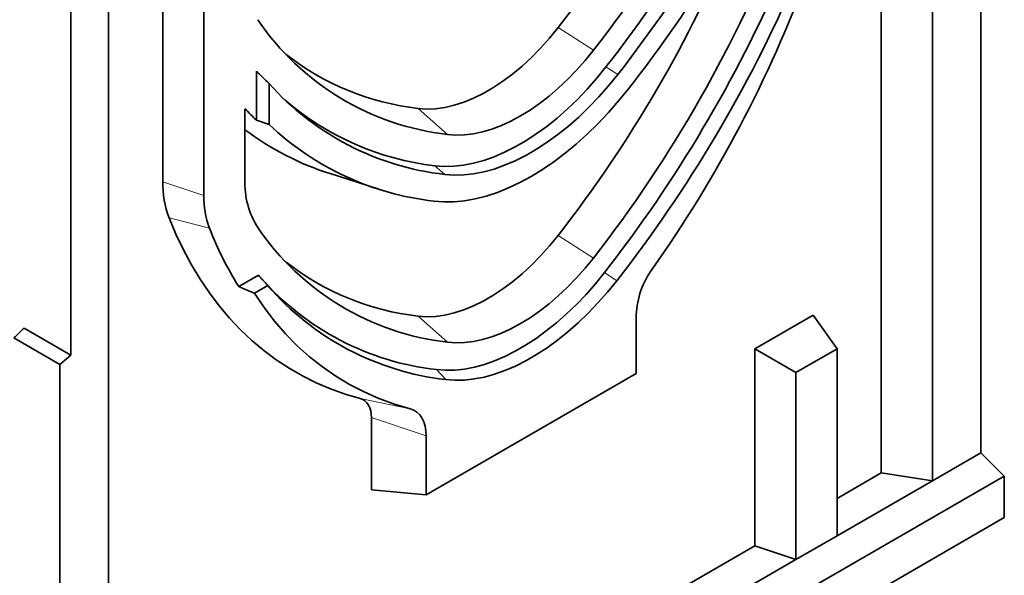
# Model space of a CAD drawing. Units: millimetres. Extents: x 8 to 418, y -75 to 291.
# Drawn here: x 70 to 118, y 37 to 64 of the extents above; entities that cross this region are included whole.
import ezdxf

# ---------------------------------------------------------------- set-up
doc = ezdxf.new("R2010")
doc.units = ezdxf.units.MM
doc.linetypes.add('PHANTOM', pattern=[12.7, 6.35, -1.27, 1.27, -1.27, 1.27, -1.27])

msp = doc.modelspace()

# ---------------------------------------------------------------- linework, layer by layer
at = {"color": 7, "linetype": 'Continuous', "lineweight": 35}
for p, q in [((114.5942, 41.524), (114.5942, 102.3837)), ((112.0847, 41.9122), (112.0847, 100.935)), ((72.2562, 82.0762), (72.2562, 47.6992)), ((78.7969, 81.7184), (78.7969, 55.5456)), ((76.7796, 80.5538), (76.7796, 56.218)), ((74.1123, 79.014), (74.1123, 18.1543)), ((116.9807, 73.354), (116.9807, 42.9017)), ((81.3756, 59.2414), (81.3756, 61.6471)), ((81.9994, 59.0255), (81.9994, 61.0416)), ((80.8145, 59.8045), (80.8145, 56.3157)), ((81.9994, 59.0255), (81.3756, 59.2414)), ((84.9972, 56.6131), (87.348, 55.8621)), ((81.4808, 51.6268), (80.5091, 51.0658)), ((81.9351, 51.1126), (81.277, 50.7327)), ((100.0448, 46.7893), (100.0448, 49.6873)), ((108.7449, 49.6626), (105.8748, 48.0057)), ((108.7449, 49.6626), (109.9096, 48.0057)), ((69.9612, 49.0241), (72.2562, 47.6992)), ((71.7259, 47.2289), (69.4584, 48.5379)), ((105.8748, 48.0057), (105.8748, 38.3273)), ((105.8748, 48.0057), (107.8921, 46.841)), ((109.9096, 48.0057), (107.8921, 46.841)), ((109.9096, 38.8196), (109.9096, 48.0057)), ((72.2562, 47.6992), (71.7259, 47.2289)), ((71.7259, 47.2289), (71.7259, 16.7766)), ((89.7224, 40.8303), (100.0448, 46.7893)), ((107.8921, 46.841), (107.8921, 37.6549)), ((87.0327, 44.6247), (87.0327, 41.0704)), ((89.7224, 43.7283), (89.7224, 40.8303)), ((114.5942, 41.524), (116.9807, 42.9017)), ((116.9807, 42.9017), (118.1297, 41.7554)), ((72.8749, 15.6304), (118.1297, 41.7554)), ((109.9096, 40.6566), (112.0847, 41.9122)), ((112.0847, 41.9122), (114.5942, 41.524)), ((118.1297, 41.7554), (118.1297, 39.7141)), ((109.9096, 38.8196), (114.5942, 41.524)), ((87.0327, 41.0704), (89.7224, 40.8303)), ((72.8749, 13.589), (118.1297, 39.7141)), ((107.8921, 37.6549), (109.9096, 38.8196)), ((80.8113, 23.8585), (105.8748, 38.3273)), ((105.8748, 38.3273), (107.8921, 37.6549)), ((80.8113, 22.0215), (107.8921, 37.6549))]:
    msp.add_line(p, q, dxfattribs=at)
at = {"color": 8, "linetype": 'PHANTOM', "lineweight": 18}
for p, q in [((97.9371, 62.6745), (96.2006, 63.7859)), ((99.1349, 61.4832), (98.556, 61.8537)), ((90.7694, 58.5367), (89.3239, 59.8161)), ((90.6323, 56.5748), (90.1505, 57.0013)), ((76.7796, 56.218), (78.7969, 55.5456)), ((77.0836, 54.4429), (79.0741, 53.9267)), ((96.2006, 53.5792), (97.9371, 52.4678)), ((99.0833, 51.3448), (98.4793, 51.7487)), ((89.3239, 49.6093), (90.7694, 48.3299)), ((90.6839, 46.4959), (90.2272, 46.9849)), ((86.4807, 45.5585), (88.9365, 45.0577)), ((87.0327, 44.6247), (89.7224, 43.7283))]:
    msp.add_line(p, q, dxfattribs=at)
at = {"color": 7, "linetype": 'Continuous', "lineweight": 35, "flags": 128}
for points in [[(89.3239, 59.8161), (89.7447, 59.7879), (90.1815, 59.8049), (90.6319, 59.867), (91.0935, 59.974), (91.564, 60.1251), (92.0407, 60.3198), (92.5213, 60.5568), (93.0032, 60.835), (93.4838, 61.1528), (93.9606, 61.5087), (94.4311, 61.9007), (94.8927, 62.3268), (95.3431, 62.7846), (95.7798, 63.2719), (96.2006, 63.7859)], [(90.7694, 58.5367), (91.1801, 58.5077), (91.6055, 58.5202), (92.0437, 58.574), (92.4926, 58.669), (92.9502, 58.8046), (93.4142, 58.9803), (93.8827, 59.1953), (94.3533, 59.4484), (94.8239, 59.7386), (95.2923, 60.0645), (95.7564, 60.4246), (96.2139, 60.8173), (96.6628, 61.2406), (97.101, 61.6927), (97.5265, 62.1714), (97.9371, 62.6745)], [(98.556, 61.8537), (98.1033, 61.2977), (97.6351, 60.7668), (97.1534, 60.2634), (96.6601, 59.7894), (96.1574, 59.3469), (95.6473, 58.9376), (95.1318, 58.5632), (94.6131, 58.2253), (94.0934, 57.9253), (93.5747, 57.6643), (93.0593, 57.4436), (92.5491, 57.2639), (92.0464, 57.126), (91.5532, 57.0305), (91.0715, 56.9777), (90.6033, 56.968), (90.1505, 57.0013)], [(99.1349, 61.4832), (98.6769, 60.9208), (98.2033, 60.3838), (97.716, 59.8746), (97.2171, 59.3951), (96.7086, 58.9475), (96.1925, 58.5335), (95.6711, 58.1548), (95.1465, 57.813), (94.6207, 57.5095), (94.0961, 57.2455), (93.5747, 57.0222), (93.0586, 56.8404), (92.5501, 56.7009), (92.0512, 56.6043), (91.5639, 56.551), (91.0903, 56.5412), (90.6323, 56.5748)], [(90.1034, 55.2628), (90.5893, 55.2258), (91.091, 55.2324), (91.6066, 55.2826), (92.1341, 55.3763), (92.6718, 55.5131), (93.2176, 55.6925), (93.7695, 55.9138), (94.3256, 56.1762), (94.8836, 56.4789), (95.4417, 56.8206), (95.9977, 57.2), (96.5496, 57.6159), (97.0954, 58.0667), (97.6331, 58.5507), (98.1607, 59.0662), (98.6762, 59.6112), (99.1779, 60.1838), (99.6638, 60.7818)], [(77.0836, 54.4429), (77.4219, 53.6405), (77.7899, 52.8692), (78.187, 52.1299), (78.6127, 51.4235), (79.0665, 50.7508), (79.548, 50.1127), (80.0565, 49.5099), (80.5914, 48.9431), (81.1521, 48.4129), (81.738, 47.9201), (82.3483, 47.4652), (82.9823, 47.0487), (83.6392, 46.6712), (84.3184, 46.333), (85.0189, 46.0346), (85.7399, 45.7763), (86.4807, 45.5585)], [(89.3239, 49.6093), (89.7447, 49.5811), (90.1815, 49.5981), (90.6319, 49.6603), (91.0935, 49.7672), (91.564, 49.9184), (92.0407, 50.113), (92.5213, 50.35), (93.0032, 50.6282), (93.4838, 50.9461), (93.9606, 51.302), (94.4311, 51.694), (94.8927, 52.12), (95.3431, 52.5779), (95.7798, 53.0651), (96.2006, 53.5792)], [(90.7694, 48.3299), (91.1801, 48.301), (91.6055, 48.3134), (92.0437, 48.3673), (92.4926, 48.4622), (92.9502, 48.5979), (93.4142, 48.7736), (93.8827, 48.9885), (94.3533, 49.2416), (94.8239, 49.5319), (95.2923, 49.8578), (95.7564, 50.2179), (96.2139, 50.6105), (96.6628, 51.0339), (97.101, 51.4859), (97.5265, 51.9646), (97.9371, 52.4678)], [(98.4793, 51.7487), (98.0348, 51.2028), (97.5751, 50.6817), (97.1022, 50.1874), (96.618, 49.7221), (96.1245, 49.2877), (95.6236, 48.8858), (95.1176, 48.5183), (94.6084, 48.1866), (94.0981, 47.892), (93.589, 47.6359), (93.0829, 47.4191), (92.5821, 47.2427), (92.0885, 47.1073), (91.6043, 47.0136), (91.1314, 46.9618), (90.6717, 46.9522), (90.2272, 46.9849)], [(99.0833, 51.3448), (98.6309, 50.7892), (98.163, 50.2587), (97.6817, 49.7556), (97.1888, 49.282), (96.6864, 48.8398), (96.1767, 48.4308), (95.6616, 48.0567), (95.1433, 47.7191), (94.6239, 47.4192), (94.1056, 47.1585), (93.5905, 46.9379), (93.0808, 46.7583), (92.5784, 46.6205), (92.0855, 46.5251), (91.6042, 46.4724), (91.1363, 46.4627), (90.6839, 46.4959)], [(81.277, 50.7327), (81.7586, 50.0297), (82.2714, 49.3658), (82.8146, 48.7422), (83.3875, 48.1595), (83.9892, 47.6186), (84.619, 47.1203), (85.2761, 46.6652), (85.9594, 46.2539), (86.6681, 45.8871), (87.4012, 45.5651), (88.1577, 45.2885), (88.9365, 45.0577)], [(86.4807, 45.5585), (86.6026, 45.5131), (86.7118, 45.4448), (86.807, 45.3544), (86.8867, 45.2431), (86.9499, 45.1126), (86.9957, 44.9647), (87.0234, 44.8013), (87.0327, 44.6247)], [(88.9365, 45.0577), (89.11, 44.9931), (89.2656, 44.8958), (89.4011, 44.7671), (89.5146, 44.6087), (89.6046, 44.4229), (89.6697, 44.2122), (89.7092, 43.9796), (89.7224, 43.7283)]]:
    msp.add_lwpolyline(points, dxfattribs=at)
at = {"color": 7, "linetype": 'Continuous', "lineweight": 35}
for centre, radius, start, end in [((46.8779, 102.5554), 64.7883, 322.00769, 338.762052), ((45.5562, 103.3249), 64.251, 322.020256, 337.463378), ((45.0557, 103.6172), 67.871, 322.023637, 336.57097), ((45.4265, 103.4045), 68.1321, 322.026754, 336.206706), ((43.9843, 104.2385), 70.6306, 322.028719, 334.562965), ((46.8779, 92.3486), 64.7883, 322.00769, 338.762052), ((45.5562, 93.1181), 64.251, 322.020256, 337.463378), ((45.2632, 93.2906), 67.5106, 322.023523, 336.609348), ((48.7842, 88.6619), 63.7064, 324.783067, 339.587513), ((45.5924, 93.1008), 67.8589, 322.023785, 336.518926), ((92.2775, 71.5654), 13.1157, 214.28328, 263.39727), ((90.7934, 72.6664), 12.934, 232.04474, 263.47617), ((92.1601, 70.1033), 13.6145, 221.72796, 263.557), ((91.6693, 70.4793), 13.5633, 229.1298, 263.57061), ((91.5444, 69.9358), 14.7572, 223.35645, 226.44293), ((89.2458, 69.9738), 14.02, 233.03123, 252.35987), ((91.7013, 69.3127), 14.1405, 226.67724, 263.51189), ((81.6217, 56.1335), 4.8428, 179.00021, 200.43151), ((84.8958, 56.1492), 4.0847, 177.6641, 212.23009), ((83.213, 55.4686), 4.4168, 179.00021, 200.43151), ((95.4055, 60.3277), 17.541, 201.40238, 211.87146), ((92.2775, 61.3586), 13.1157, 214.28328, 263.39727), ((90.7934, 62.4596), 12.934, 232.04474, 263.47617), ((104.1048, 49.5172), 4.0635, 143.67965, 177.60188), ((91.745, 60.4039), 13.5046, 221.35661, 263.54695), ((92.2111, 59.9878), 13.5781, 220.81678, 263.54199)]:
    msp.add_arc(centre, radius, start, end, dxfattribs=at)
msp.add_ellipse((13.9948, 35.1723), major_axis=(126.3811, 109.971), ratio=0.1648426, start_param=5.0193102, end_param=5.0236864, dxfattribs=at)
for points in [[(81.3756, 61.6471), (81.583, 61.4446), (81.791, 61.2428), (81.9994, 61.0416)], [(81.9351, 51.1126), (81.7836, 51.284), (81.6322, 51.4554), (81.4808, 51.6268)], [(81.277, 50.7327), (81.0208, 50.8434), (80.7648, 50.9544), (80.5091, 51.0658)]]:
    msp.add_open_spline(points, degree=3, dxfattribs=at)

doc.saveas('drawing.dxf')
